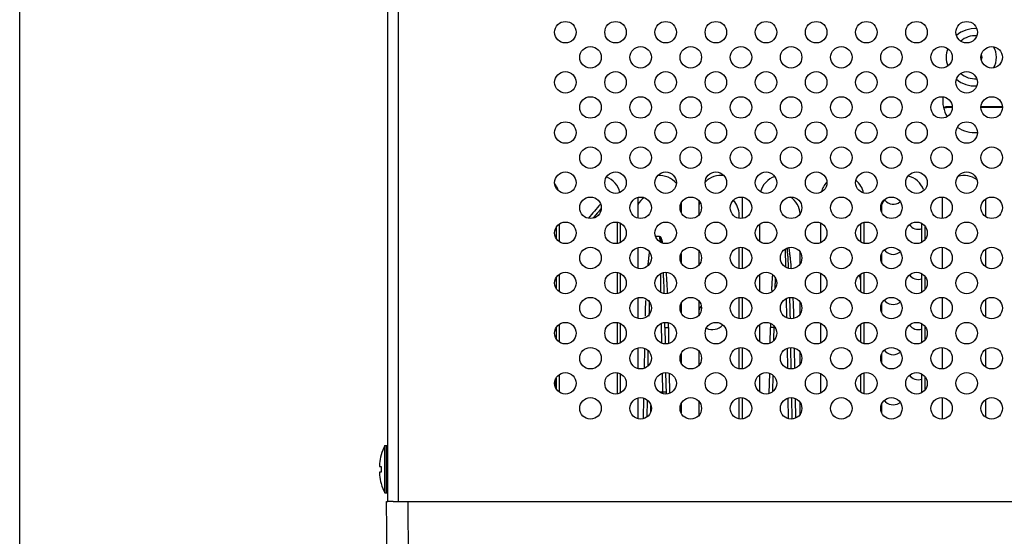
# Model space of a CAD drawing. Units: millimetres. Extents: x -273 to 950, y -265 to 646.
# Drawn here: x -257 to -120, y 135 to 207 of the extents above; entities that cross this region are included whole.
import ezdxf

# ---------------------------------------------------------------- set-up
doc = ezdxf.new("R2010")
doc.units = ezdxf.units.MM
doc.header["$MEASUREMENT"] = 0
doc.layers.get('0').update_dxf_attribs({"lineweight": 0})
doc.layers.add('05_PRT_AXIS', color=7, linetype='Continuous', lineweight=0)
doc.layers.add('05_SHT_AXIS', color=7, linetype='Continuous', lineweight=0)

# ---------------------------------------------------------------- blocks, each defined once
blk = doc.blocks.new('Block_6')
at = {"color": 2, "lineweight": 25}
blk.add_line((-257.41, 112.5), (-257.41, 379.15), dxfattribs=at)

msp = doc.modelspace()

# ---------------------------------------------------------------- linework, layer by layer
at = {"color": 3, "lineweight": 25}
for p, q in [((-204.55, 140.2), (-204.55, 637.7)), ((-206.05, 140.2), (-206.05, 636.9)), ((-171.1, 179.75), (-171.1, 182.7)), ((-165.1, 181.84), (-165.1, 180.56)), ((-162.6, 180.25), (-162.6, 182.15)), ((-156.6, 182.7), (-156.6, 179.71)), ((-137.1, 180.56), (-137.1, 181.84)), ((-128.6, 179.71), (-128.6, 182.7)), ((-122.6, 182.43), (-122.6, 179.97)), ((-157, 179.72), (-157, 180.2)), ((-182.1, 178.93), (-182.1, 176.47)), ((-174, 176.22), (-174, 179.17)), ((-173.6, 179.04), (-173.6, 176.35)), ((-154.1, 176.47), (-154.1, 178.93)), ((-145.6, 176.35), (-145.6, 179.04)), ((-140, 176.41), (-140, 178.99)), ((-139.6, 179.15), (-139.6, 176.25)), ((-131.5, 176.41), (-131.5, 178.99)), ((-131.1, 178.65), (-131.1, 176.75)), ((-182.5, 176.87), (-182.5, 178.53)), ((-171.1, 172.75), (-171.1, 175.65)), ((-165.1, 174.84), (-165.1, 173.56)), ((-162.6, 173.25), (-162.6, 175.15)), ((-157, 172.72), (-157, 175.67)), ((-156.6, 175.68), (-156.6, 172.71)), ((-148.5, 173.37), (-148.5, 175.03)), ((-137.1, 173.56), (-137.1, 174.84)), ((-128.6, 172.71), (-128.6, 175.68)), ((-122.6, 175.43), (-122.6, 172.97)), ((-182.1, 171.93), (-182.1, 169.47)), ((-174, 169.22), (-174, 172.17)), ((-173.6, 172.04), (-173.6, 169.35)), ((-154.1, 169.47), (-154.1, 171.93)), ((-145.6, 169.35), (-145.6, 172.04)), ((-140, 169.41), (-140, 171.99)), ((-139.6, 172.15), (-139.6, 169.25)), ((-131.5, 169.41), (-131.5, 171.99)), ((-182.5, 169.87), (-182.5, 171.53)), ((-131.1, 171.65), (-131.1, 169.75)), ((-171.1, 165.75), (-171.1, 168.65)), ((-165.1, 167.84), (-165.1, 166.56)), ((-162.6, 166.25), (-162.6, 168.15)), ((-157, 165.72), (-157, 168.67)), ((-156.6, 168.68), (-156.6, 165.71)), ((-148.5, 166.37), (-148.5, 168.03)), ((-137.1, 166.56), (-137.1, 167.84)), ((-128.6, 165.71), (-128.6, 168.68)), ((-122.6, 168.43), (-122.6, 165.97)), ((-182.1, 164.93), (-182.1, 162.47)), ((-174, 162.22), (-174, 165.17)), ((-173.6, 165.04), (-173.6, 162.35)), ((-154.1, 162.47), (-154.1, 164.93)), ((-145.6, 162.35), (-145.6, 165.04)), ((-140, 162.41), (-140, 164.99)), ((-139.6, 165.15), (-139.6, 162.25)), ((-131.5, 162.41), (-131.5, 164.99)), ((-182.5, 162.87), (-182.5, 164.53)), ((-131.1, 164.65), (-131.1, 162.75)), ((-171.1, 158.75), (-171.1, 161.65)), ((-165.1, 160.84), (-165.1, 159.56)), ((-162.6, 159.25), (-162.6, 161.15)), ((-157, 158.72), (-157, 161.67)), ((-156.6, 161.68), (-156.6, 158.71)), ((-148.5, 159.37), (-148.5, 161.03)), ((-137.1, 159.56), (-137.1, 160.84)), ((-128.6, 158.71), (-128.6, 161.68)), ((-122.6, 161.43), (-122.6, 158.97)), ((-174, 155.22), (-174, 158.17)), ((-173.6, 158.04), (-173.6, 155.35)), ((-145.6, 155.35), (-145.6, 158.04)), ((-139.6, 158.15), (-139.6, 155.25)), ((-182.5, 155.87), (-182.5, 157.53)), ((-182.1, 157.93), (-182.1, 155.47)), ((-154.1, 155.47), (-154.1, 157.93)), ((-140, 155.41), (-140, 157.99)), ((-131.5, 155.41), (-131.5, 157.99)), ((-131.1, 157.65), (-131.1, 155.75)), ((-171.1, 151.75), (-171.1, 154.65)), ((-162.6, 152.25), (-162.6, 154.15)), ((-157, 151.72), (-157, 154.67)), ((-156.6, 154.68), (-156.6, 151.71)), ((-148.5, 152.37), (-148.5, 154.03)), ((-128.6, 151.71), (-128.6, 154.68)), ((-122.6, 154.43), (-122.6, 151.97)), ((-165.1, 153.84), (-165.1, 152.56)), ((-137.1, 152.56), (-137.1, 153.84)), ((-205.3, 140.2), (-206.05, 140.2))]:
    msp.add_line(p, q, dxfattribs=at)
at = {"color": 7, "lineweight": 25}
for p, q in [((-127.25, 195.3), (-127.8, 195.3)), ((-127.8, 195.3), (-127.8, 195.2)), ((-127.25, 195.2), (-127.8, 195.2)), ((-120.4, 195.3), (-123.25, 195.3)), ((-120.4, 195.2), (-123.25, 195.2)), ((-120.4, 195.3), (-120.4, 195.2)), ((-168.1, 177.2), (-168.66, 177.2)), ((-168.1, 177.2), (-168.08, 176.45)), ((-150.57, 175.46), (-150.52, 172.92)), ((-168, 171.99), (-167.96, 169.39)), ((-150.44, 168.52), (-150.4, 165.85)), ((-167.88, 165.05), (-167.84, 162.32)), ((-167.37, 164.51), (-167.33, 162.21)), ((-166.88, 164.5), (-166.84, 162.27)), ((-152.66, 162.32), (-152.62, 164.5)), ((-152.16, 162.68), (-152.12, 164.68)), ((-170.22, 158.8), (-170.18, 161.59)), ((-169.72, 159.11), (-169.68, 161.25)), ((-150.32, 161.59), (-150.27, 158.8)), ((-149.83, 161.69), (-149.77, 158.7)), ((-149.32, 161.63), (-149.28, 158.78)), ((-167.76, 158.1), (-167.72, 155.48)), ((-167.26, 158.2), (-167.21, 155.2)), ((-166.76, 158.11), (-166.71, 155.3)), ((-152.79, 155.28), (-152.74, 158.1)), ((-182.63, 156.12), (-182.61, 157.31)), ((-152.28, 155.56), (-152.24, 157.8)), ((-167.72, 155.48), (-168.12, 155.48)), ((-167.72, 155.48), (-167.72, 155.43)), ((-167.72, 155.43), (-167.71, 155.28)), ((-170.35, 151.76), (-170.3, 154.62)), ((-169.84, 152.01), (-169.8, 154.35)), ((-150.2, 154.62), (-150.15, 151.76)), ((-149.7, 154.69), (-149.65, 151.71)), ((-149.2, 154.59), (-149.15, 151.83)), ((-169.33, 152.74), (-169.32, 153.61)), ((-206.97, 146.7), (-206.96, 146.7)), ((-207.2, 145.1), (-207.2, 145.1)), ((-207.19, 144.3), (-207.2, 144.3)), ((-207.19, 145.1), (-206.96, 145.1)), ((-206.96, 144.3), (-207.19, 144.3)), ((-206.96, 142.7), (-206.97, 142.7)), ((-205.93, 108.79), (-206.2, 140.2)), ((-206.2, 140.2), (-206.05, 140.2)), ((-205.3, 140.2), (227.95, 140.2)), ((-202.93, 108.79), (-203.2, 140.2))]:
    msp.add_line(p, q, dxfattribs=at)
for points in [[(-123.84, 206.19), (-124.87, 206.26), (-125.89, 205.92), (-126.68, 205.26)], [(-123.85, 205.19), (-124.66, 205.26), (-125.47, 204.99), (-126.08, 204.45)], [(-127.9, 203.43), (-128.17, 202.63), (-128.17, 201.77), (-127.9, 200.97)], [(-121.49, 200.72), (-120.97, 201.64), (-120.97, 202.76), (-121.49, 203.68)], [(-123.18, 201.8), (-123.07, 202.05), (-123.07, 202.35), (-123.18, 202.6)], [(-126.08, 199.95), (-125.47, 199.41), (-124.66, 199.14), (-123.85, 199.21)], [(-126.68, 199.14), (-125.89, 198.47), (-124.87, 198.14), (-123.84, 198.21)], [(-127.8, 195.3), (-128.03, 195.3), (-128.25, 195.27), (-128.47, 195.19)], [(-127.8, 195.2), (-128.02, 195.2), (-128.24, 195.16), (-128.45, 195.09)], [(-120.24, 195.3), (-120.29, 195.3), (-120.35, 195.3), (-120.4, 195.3)], [(-120.25, 195.19), (-120.3, 195.2), (-120.35, 195.2), (-120.4, 195.2)], [(-176.35, 181.69), (-176.94, 181.07), (-177.5, 180.42), (-178.02, 179.74)], [(-177.01, 180.22), (-177.13, 180.07), (-177.25, 179.92), (-177.37, 179.77)], [(-176.29, 181.04), (-176.53, 180.77), (-176.77, 180.5), (-177.01, 180.22)], [(-140.02, 171.05), (-140.08, 171.31), (-140.14, 171.57), (-140.2, 171.83)], [(-152.45, 169.7), (-152.45, 169.61), (-152.46, 169.52), (-152.46, 169.43)], [(-169.54, 168.27), (-169.56, 167.53), (-169.58, 166.8), (-169.59, 166.07)], [(-162.28, 167.49), (-162.42, 167.33), (-162.53, 167.14), (-162.6, 166.95)], [(-167.37, 164.51), (-167.38, 164.73), (-167.38, 164.96), (-167.39, 165.19)], [(-166.88, 164.5), (-166.88, 164.72), (-166.88, 164.93), (-166.89, 165.15)], [(-152.61, 165.05), (-152.62, 164.87), (-152.62, 164.68), (-152.62, 164.5)], [(-161.58, 164.38), (-160.8, 164.02), (-159.87, 164.21), (-159.28, 164.84)], [(-206.96, 146.7), (-207.07, 146.31), (-207.15, 145.91), (-207.19, 145.5)], [(-207.19, 145.5), (-207.2, 145.48), (-207.2, 145.45), (-207.2, 145.43)], [(-206.96, 145.1), (-206.97, 144.83), (-206.97, 144.57), (-206.96, 144.3)], [(-207.21, 144.02), (-207.2, 143.98), (-207.2, 143.94), (-207.19, 143.9)], [(-207.19, 143.9), (-207.15, 143.49), (-207.07, 143.09), (-206.96, 142.7)]]:
    msp.add_open_spline(points, degree=3, dxfattribs=at)
at = {"color": 3, "lineweight": 25}
for points in [[(-128.57, 196.68), (-128.68, 195.72), (-128.47, 194.75), (-127.98, 193.92)], [(-126.56, 192.43), (-125.73, 191.89), (-124.74, 191.64), (-123.75, 191.71)], [(-165.76, 184.58), (-166.39, 185.36), (-167.38, 185.78), (-168.38, 185.69)], [(-159.1, 185.66), (-160.07, 185.82), (-161.06, 185.5), (-161.75, 184.79)], [(-152.02, 185.56), (-153.01, 185.24), (-153.77, 184.43), (-154.01, 183.41)], [(-131.28, 183.73), (-131.63, 184.68), (-132.44, 185.4), (-133.43, 185.62)], [(-123.8, 185.1), (-124.57, 185.67), (-125.56, 185.85), (-126.48, 185.57)], [(-182.28, 183.73), (-182.39, 184.02), (-182.54, 184.29), (-182.73, 184.53)], [(-173.66, 183.32), (-173.87, 184.31), (-174.57, 185.13), (-175.52, 185.5)], [(-144.77, 184.77), (-145.13, 184.39), (-145.39, 183.92), (-145.51, 183.41)], [(-139.65, 183.26), (-139.79, 183.96), (-140.16, 184.58), (-140.71, 185.03)], [(-170.28, 182.62), (-170.62, 182.37), (-170.9, 182.05), (-171.11, 181.68)], [(-162.45, 181.93), (-162.51, 181.85), (-162.56, 181.77), (-162.61, 181.68)], [(-157, 180.2), (-157, 180.96), (-157.29, 181.7), (-157.81, 182.25)], [(-148.5, 180.36), (-148.55, 181.3), (-149.05, 182.17), (-149.84, 182.7)], [(-136.62, 182.32), (-136.81, 182.13), (-136.97, 181.92), (-137.11, 181.68)]]:
    msp.add_open_spline(points, degree=3, dxfattribs=at)
at = {"color": 7, "lineweight": 25}
for points, knots in [([(-168.1, 177.18), (-168.08, 177.17), (-168.07, 177.16), (-168.06, 177.14), (-168.04, 177.12), (-168.03, 177.09), (-168.03, 177.07), (-168.02, 177.04), (-168.01, 177.01), (-168, 176.98), (-168, 176.95), (-167.99, 176.92), (-167.98, 176.89), (-167.98, 176.86), (-167.97, 176.82), (-167.97, 176.79)], [0, 0, 0, 0, 1, 1, 1, 2, 2, 2, 3, 3, 3, 4, 4, 4, 5, 5, 5, 5]), ([(-168.09, 177.21), (-168.07, 177.21), (-168.04, 177.2), (-168.02, 177.18), (-167.99, 177.16), (-167.98, 177.14), (-167.96, 177.11), (-167.95, 177.08), (-167.93, 177.05), (-167.92, 177.03), (-167.91, 177), (-167.89, 176.97), (-167.88, 176.94), (-167.87, 176.9), (-167.86, 176.87), (-167.85, 176.84), (-167.83, 176.8), (-167.82, 176.77), (-167.81, 176.73), (-167.8, 176.69), (-167.79, 176.65), (-167.78, 176.61), (-167.77, 176.57), (-167.76, 176.52), (-167.75, 176.48), (-167.73, 176.43), (-167.72, 176.38), (-167.71, 176.33), (-167.71, 176.31), (-167.71, 176.29), (-167.7, 176.28)], [0, 0, 0, 0, 1, 1, 1, 2, 2, 2, 3, 3, 3, 4, 4, 4, 5, 5, 5, 6, 6, 6, 7, 7, 7, 8, 8, 8, 9, 9, 9, 10, 10, 10, 10]), ([(-167.97, 176.79), (-167.96, 176.75), (-167.95, 176.71), (-167.95, 176.68), (-167.94, 176.63), (-167.93, 176.59), (-167.93, 176.55), (-167.92, 176.5), (-167.92, 176.46), (-167.91, 176.41), (-167.91, 176.39), (-167.91, 176.37), (-167.9, 176.36)], [0, 0, 0, 0, 1, 1, 1, 2, 2, 2, 3, 3, 3, 4, 4, 4, 4]), ([(-169.71, 173.11), (-169.71, 173.17), (-169.7, 173.22), (-169.7, 173.27), (-169.69, 173.37), (-169.68, 173.47), (-169.67, 173.57), (-169.66, 173.66), (-169.65, 173.75), (-169.64, 173.84), (-169.63, 173.92), (-169.62, 174), (-169.62, 174.09), (-169.61, 174.16), (-169.6, 174.24), (-169.59, 174.32), (-169.58, 174.39), (-169.57, 174.46), (-169.57, 174.53), (-169.56, 174.59), (-169.55, 174.65), (-169.54, 174.72), (-169.54, 174.78), (-169.53, 174.84), (-169.52, 174.9), (-169.51, 174.94), (-169.51, 174.99), (-169.5, 175.03)], [0, 0, 0, 0, 1, 1, 1, 2, 2, 2, 3, 3, 3, 4, 4, 4, 5, 5, 5, 6, 6, 6, 7, 7, 7, 8, 8, 8, 9, 9, 9, 9]), ([(-150.33, 175.58), (-150.32, 175.54), (-150.32, 175.5), (-150.31, 175.46), (-150.31, 175.38), (-150.3, 175.3), (-150.29, 175.23), (-150.29, 175.14), (-150.28, 175.05), (-150.28, 174.97), (-150.27, 174.88), (-150.26, 174.78), (-150.25, 174.69), (-150.25, 174.59), (-150.24, 174.49), (-150.23, 174.38), (-150.23, 174.27), (-150.22, 174.16), (-150.21, 174.05), (-150.2, 173.93), (-150.2, 173.8), (-150.19, 173.68), (-150.18, 173.55), (-150.17, 173.41), (-150.17, 173.28), (-150.16, 173.13), (-150.15, 172.98), (-150.14, 172.84), (-150.14, 172.81), (-150.14, 172.78), (-150.14, 172.76)], [0, 0, 0, 0, 1, 1, 1, 2, 2, 2, 3, 3, 3, 4, 4, 4, 5, 5, 5, 6, 6, 6, 7, 7, 7, 8, 8, 8, 9, 9, 9, 10, 10, 10, 10]), ([(-150.09, 175.66), (-150.08, 175.63), (-150.08, 175.61), (-150.08, 175.58), (-150.06, 175.51), (-150.05, 175.43), (-150.04, 175.36), (-150.03, 175.28), (-150.02, 175.19), (-150.01, 175.11), (-150, 175.03), (-149.98, 174.94), (-149.97, 174.85), (-149.96, 174.76), (-149.95, 174.66), (-149.94, 174.57), (-149.93, 174.47), (-149.91, 174.36), (-149.9, 174.26), (-149.89, 174.15), (-149.88, 174.03), (-149.87, 173.92), (-149.85, 173.8), (-149.84, 173.67), (-149.83, 173.55), (-149.82, 173.41), (-149.8, 173.28), (-149.79, 173.14), (-149.78, 172.99), (-149.77, 172.85), (-149.75, 172.7)], [0, 0, 0, 0, 1, 1, 1, 2, 2, 2, 3, 3, 3, 4, 4, 4, 5, 5, 5, 6, 6, 6, 7, 7, 7, 8, 8, 8, 9, 9, 9, 10, 10, 10, 10]), ([(-167.61, 172.15), (-167.6, 172.04), (-167.6, 171.93), (-167.59, 171.82), (-167.59, 171.63), (-167.58, 171.44), (-167.57, 171.25), (-167.56, 171.04), (-167.55, 170.83), (-167.54, 170.62), (-167.53, 170.4), (-167.53, 170.17), (-167.52, 169.95), (-167.51, 169.71), (-167.5, 169.47), (-167.49, 169.22)], [0, 0, 0, 0, 1, 1, 1, 2, 2, 2, 3, 3, 3, 4, 4, 4, 5, 5, 5, 5]), ([(-167.21, 172.2), (-167.2, 172.03), (-167.19, 171.85), (-167.17, 171.68), (-167.16, 171.49), (-167.15, 171.3), (-167.14, 171.11), (-167.12, 170.91), (-167.11, 170.7), (-167.1, 170.49), (-167.08, 170.27), (-167.07, 170.05), (-167.06, 169.83), (-167.05, 169.63), (-167.04, 169.42), (-167.03, 169.22)], [0, 0, 0, 0, 1, 1, 1, 2, 2, 2, 3, 3, 3, 4, 4, 4, 5, 5, 5, 5]), ([(-152.45, 169.7), (-152.44, 169.9), (-152.43, 170.1), (-152.41, 170.31), (-152.4, 170.49), (-152.39, 170.68), (-152.38, 170.86), (-152.37, 171.03), (-152.36, 171.19), (-152.35, 171.36), (-152.34, 171.51), (-152.33, 171.66), (-152.32, 171.81)], [0, 0, 0, 0, 1, 1, 1, 2, 2, 2, 3, 3, 3, 4, 4, 4, 4]), ([(-151.98, 169.9), (-151.98, 170.04), (-151.97, 170.17), (-151.97, 170.3), (-151.96, 170.49), (-151.95, 170.67), (-151.95, 170.85), (-151.94, 171.02), (-151.93, 171.19), (-151.93, 171.35), (-151.93, 171.36), (-151.93, 171.37), (-151.92, 171.39)], [0, 0, 0, 0, 1, 1, 1, 2, 2, 2, 3, 3, 3, 4, 4, 4, 4]), ([(-170.09, 166.06), (-170.09, 166.22), (-170.08, 166.38), (-170.08, 166.54), (-170.07, 166.84), (-170.06, 167.14), (-170.05, 167.44), (-170.04, 167.71), (-170.03, 167.99), (-170.01, 168.27)], [0, 0, 0, 0, 1, 1, 1, 2, 2, 2, 3, 3, 3, 3]), ([(-149.98, 168.68), (-149.97, 168.59), (-149.97, 168.51), (-149.97, 168.42), (-149.96, 168.13), (-149.95, 167.84), (-149.94, 167.55), (-149.93, 167.24), (-149.93, 166.93), (-149.92, 166.62), (-149.91, 166.32), (-149.9, 166.01), (-149.9, 165.71)], [0, 0, 0, 0, 1, 1, 1, 2, 2, 2, 3, 3, 3, 4, 4, 4, 4]), ([(-149.5, 168.67), (-149.5, 168.56), (-149.49, 168.44), (-149.49, 168.32), (-149.48, 168.04), (-149.46, 167.76), (-149.45, 167.47), (-149.44, 167.17), (-149.43, 166.86), (-149.42, 166.56), (-149.42, 166.29), (-149.41, 166.02), (-149.4, 165.75)], [0, 0, 0, 0, 1, 1, 1, 2, 2, 2, 3, 3, 3, 4, 4, 4, 4]), ([(-167.37, 164.51), (-167.37, 164.48), (-167.34, 164.49), (-167.31, 164.5), (-167.22, 164.52), (-167.18, 164.5), (-167.12, 164.5), (-167.05, 164.49), (-166.96, 164.5), (-166.88, 164.5)], [0, 0, 0, 0, 1, 1, 1, 2, 2, 2, 3, 3, 3, 3]), ([(-152.12, 164.51), (-152.13, 164.48), (-152.16, 164.49), (-152.19, 164.5), (-152.28, 164.52), (-152.32, 164.5), (-152.37, 164.5), (-152.45, 164.49), (-152.54, 164.5), (-152.62, 164.5)], [0, 0, 0, 0, 1, 1, 1, 2, 2, 2, 3, 3, 3, 3]), ([(-167.22, 155.44), (-167.22, 155.46), (-167.25, 155.46), (-167.28, 155.47), (-167.36, 155.47), (-167.41, 155.48), (-167.47, 155.48), (-167.54, 155.49), (-167.63, 155.49), (-167.72, 155.48)], [0, 0, 0, 0, 1, 1, 1, 2, 2, 2, 3, 3, 3, 3]), ([(-207.2, 145.43), (-207.2, 145.41), (-207.2, 145.39), (-207.21, 145.38), (-207.21, 145.36), (-207.21, 145.34), (-207.21, 145.33), (-207.21, 145.31), (-207.21, 145.29), (-207.21, 145.28), (-207.21, 145.26), (-207.21, 145.25), (-207.21, 145.24), (-207.21, 145.22), (-207.21, 145.21), (-207.21, 145.2), (-207.21, 145.19), (-207.21, 145.18), (-207.21, 145.17), (-207.21, 145.16), (-207.21, 145.15), (-207.21, 145.14), (-207.21, 145.13), (-207.21, 145.13), (-207.21, 145.12), (-207.2, 145.11), (-207.2, 145.11), (-207.2, 145.11), (-207.2, 145.1), (-207.2, 145.1), (-207.2, 145.1)], [0, 0, 0, 0, 1, 1, 1, 2, 2, 2, 3, 3, 3, 4, 4, 4, 5, 5, 5, 6, 6, 6, 7, 7, 7, 8, 8, 8, 9, 9, 9, 10, 10, 10, 10]), ([(-207.2, 144.3), (-207.2, 144.3), (-207.2, 144.3), (-207.2, 144.29), (-207.2, 144.29), (-207.2, 144.28), (-207.21, 144.28), (-207.21, 144.27), (-207.21, 144.27), (-207.21, 144.26), (-207.21, 144.25), (-207.21, 144.24), (-207.21, 144.23), (-207.21, 144.22), (-207.21, 144.21), (-207.21, 144.2), (-207.21, 144.19), (-207.21, 144.18), (-207.21, 144.16), (-207.21, 144.15), (-207.21, 144.13), (-207.21, 144.12), (-207.21, 144.1), (-207.21, 144.09), (-207.21, 144.07), (-207.21, 144.06), (-207.21, 144.04), (-207.21, 144.02)], [0, 0, 0, 0, 1, 1, 1, 2, 2, 2, 3, 3, 3, 4, 4, 4, 5, 5, 5, 6, 6, 6, 7, 7, 7, 8, 8, 8, 9, 9, 9, 9])]:
    msp.add_open_spline(points, degree=3, knots=knots, dxfattribs=at)
at = {"layer": '05_PRT_AXIS', "color": 7, "lineweight": 25}
for p, q in [((-206.45, 141.4), (-206.45, 148)), ((-206.45, 148), (-206.2, 148)), ((-206.2, 148), (-206.05, 147.85)), ((-206.2, 141.4), (-206.2, 148)), ((-206.2, 141.4), (-206.05, 141.55)), ((-206.45, 141.4), (-206.2, 141.4))]:
    msp.add_line(p, q, dxfattribs=at)
for points in [[(-206.45, 148), (-206.66, 147.59), (-206.84, 147.15), (-206.97, 146.7)], [(-206.97, 142.7), (-206.84, 142.25), (-206.66, 141.81), (-206.45, 141.4)]]:
    msp.add_open_spline(points, degree=3, dxfattribs=at)
at = {"layer": '05_SHT_AXIS', "color": 3, "lineweight": 25}
for centre in [(-181.25, 205.7), (-174.25, 205.7), (-167.25, 205.7), (-160.25, 205.7), (-153.25, 205.7), (-146.25, 205.7), (-139.25, 205.7), (-132.25, 205.7), (-125.25, 205.7), (-177.75, 202.2), (-170.75, 202.2), (-163.75, 202.2), (-156.75, 202.2), (-149.75, 202.2), (-142.75, 202.2), (-135.75, 202.2), (-128.75, 202.2), (-121.75, 202.2), (-181.25, 198.7), (-174.25, 198.7), (-167.25, 198.7), (-160.25, 198.7), (-153.25, 198.7), (-146.25, 198.7), (-139.25, 198.7), (-132.25, 198.7), (-125.25, 198.7), (-177.75, 195.2), (-170.75, 195.2), (-163.75, 195.2), (-156.75, 195.2), (-149.75, 195.2), (-142.75, 195.2), (-135.75, 195.2), (-128.75, 195.2), (-121.75, 195.2), (-181.25, 191.7), (-174.25, 191.7), (-167.25, 191.7), (-160.25, 191.7), (-153.25, 191.7), (-146.25, 191.7), (-139.25, 191.7), (-132.25, 191.7), (-125.25, 191.7), (-177.75, 188.2), (-170.75, 188.2), (-163.75, 188.2), (-156.75, 188.2), (-149.75, 188.2), (-142.75, 188.2), (-135.75, 188.2), (-128.75, 188.2), (-121.75, 188.2), (-181.25, 184.7), (-174.25, 184.7), (-167.25, 184.7), (-160.25, 184.7), (-153.25, 184.7), (-146.25, 184.7), (-139.25, 184.7), (-132.25, 184.7), (-125.25, 184.7), (-177.75, 181.2), (-170.75, 181.2), (-163.75, 181.2), (-156.75, 181.2), (-149.75, 181.2), (-142.75, 181.2), (-135.75, 181.2), (-128.75, 181.2), (-121.75, 181.2), (-181.25, 177.7), (-174.25, 177.7), (-167.25, 177.7), (-160.25, 177.7), (-153.25, 177.7), (-146.25, 177.7), (-139.25, 177.7), (-132.25, 177.7), (-125.25, 177.7), (-177.75, 174.2), (-170.75, 174.2), (-163.75, 174.2), (-156.75, 174.2), (-149.75, 174.2), (-142.75, 174.2), (-135.75, 174.2), (-128.75, 174.2), (-121.75, 174.2), (-181.25, 170.7), (-174.25, 170.7), (-167.25, 170.7), (-160.25, 170.7), (-153.25, 170.7), (-146.25, 170.7), (-139.25, 170.7), (-132.25, 170.7), (-125.25, 170.7), (-177.75, 167.2), (-170.75, 167.2), (-163.75, 167.2), (-156.75, 167.2), (-149.75, 167.2), (-142.75, 167.2), (-135.75, 167.2), (-128.75, 167.2), (-121.75, 167.2), (-181.25, 163.7), (-174.25, 163.7), (-167.25, 163.7), (-160.25, 163.7), (-153.25, 163.7), (-146.25, 163.7), (-139.25, 163.7), (-132.25, 163.7), (-125.25, 163.7), (-177.75, 160.2), (-170.75, 160.2), (-163.75, 160.2), (-156.75, 160.2), (-149.75, 160.2), (-142.75, 160.2), (-135.75, 160.2), (-128.75, 160.2), (-121.75, 160.2), (-181.25, 156.7), (-174.25, 156.7), (-167.25, 156.7), (-160.25, 156.7), (-153.25, 156.7), (-146.25, 156.7), (-139.25, 156.7), (-132.25, 156.7), (-125.25, 156.7), (-177.75, 153.2), (-170.75, 153.2), (-163.75, 153.2), (-156.75, 153.2), (-149.75, 153.2), (-142.75, 153.2), (-135.75, 153.2), (-128.75, 153.2), (-121.75, 153.2)]:
    msp.add_circle(centre, 1.5, dxfattribs=at)
for points in [[(-136.67, 182.26), (-136.15, 181.62), (-135.21, 181.51), (-134.56, 182.03), (-134.55, 182.04), (-134.54, 182.05), (-134.52, 182.06)], [(-136.75, 175.37), (-136.29, 174.68), (-135.36, 174.49), (-134.67, 174.95), (-134.62, 174.99), (-134.57, 175.02), (-134.52, 175.06)], [(-136.75, 168.37), (-136.29, 167.68), (-135.36, 167.49), (-134.67, 167.95), (-134.62, 167.99), (-134.57, 168.02), (-134.52, 168.06)], [(-136.75, 161.37), (-136.29, 160.68), (-135.36, 160.49), (-134.67, 160.95), (-134.62, 160.99), (-134.57, 161.02), (-134.52, 161.06)], [(-136.75, 154.37), (-136.29, 153.68), (-135.36, 153.49), (-134.67, 153.95), (-134.62, 153.99), (-134.57, 154.02), (-134.52, 154.06)]]:
    msp.add_open_spline(points, degree=3, knots=[0, 0, 0, 0, 1, 1, 1, 2, 2, 2, 2], dxfattribs=at)
for points in [[(-133.25, 178.87), (-132.87, 178.3), (-132.14, 178.06), (-131.5, 178.29)], [(-133.25, 171.87), (-132.87, 171.3), (-132.14, 171.06), (-131.5, 171.29)], [(-133.25, 164.87), (-132.87, 164.3), (-132.14, 164.06), (-131.5, 164.29)], [(-133.25, 157.87), (-132.87, 157.3), (-132.14, 157.06), (-131.5, 157.29)]]:
    msp.add_open_spline(points, degree=3, dxfattribs=at)

# ---------------------------------------------------------------- block references
msp.add_blockref('Block_6', (0, 0))

doc.saveas('drawing.dxf')
